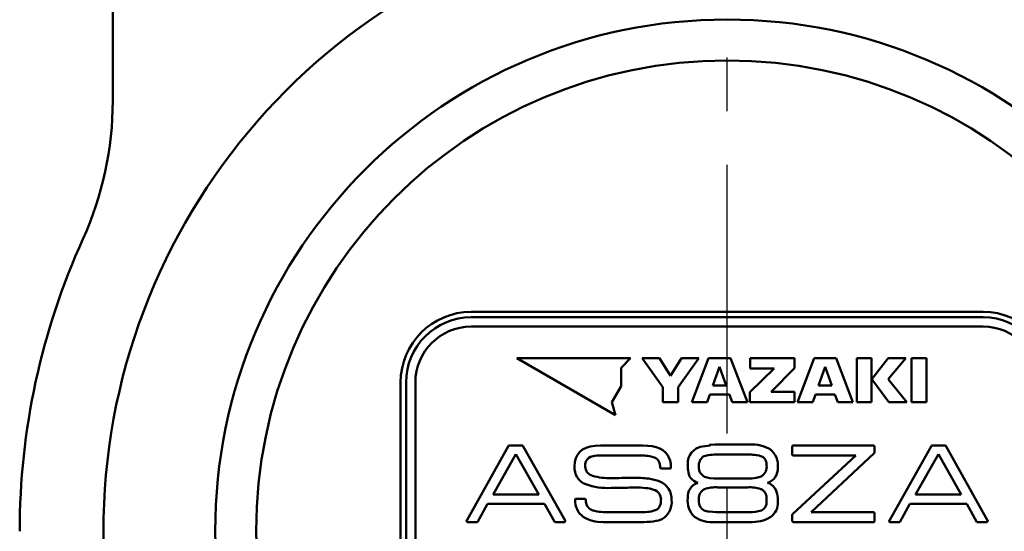
# Model space of a CAD drawing. Units: millimetres. Extents: x 0 to 1052, y -1 to 742.
# Drawn here: x 323 to 376, y 517 to 544 of the extents above; entities that cross this region are included whole.
import ezdxf

# ---------------------------------------------------------------- set-up
doc = ezdxf.new("R2010")
doc.units = ezdxf.units.MM
doc.header["$LTSCALE"] = 0.454724
doc.linetypes.add('CENTER', pattern=[50.8, 31.75, -6.35, 6.35, -6.35])
for name, color, linetype in [('NoLayerName_001', 7, 'Continuous'), ('NoLayerName_002', 7, 'Continuous'), ('NoLayerName_006', 7, 'Continuous'), ('NoLayerName_007', 7, 'Continuous'), ('NoLayerName_009', 7, 'Continuous'), ('NoLayerName_015', 7, 'Continuous')]:
    doc.layers.add(name, color=color, linetype=linetype)

msp = doc.modelspace()

# ---------------------------------------------------------------- linework, layer by layer
at = {"layer": 'NoLayerName_001', "color": 7, "linetype": 'Continuous', "lineweight": 50}
for p, q in [((355.443, 526.284), (349.331, 526.284)), ((349.331, 526.284), (354.624, 523.229)), ((354.933, 525.775), (355.443, 526.284)), ((356.054, 526.284), (356.988, 526.284)), ((357.176, 524.729), (356.054, 526.284)), ((356.988, 526.284), (357.584, 525.334)), ((357.584, 525.334), (358.179, 526.284)), ((359.113, 526.284), (357.99, 524.729)), ((358.179, 526.284), (359.113, 526.284)), ((358.73, 523.931), (359.633, 526.284)), ((359.633, 526.284), (360.81, 526.284)), ((360.81, 526.284), (361.714, 523.931)), ((361.867, 526.284), (364.245, 526.284)), ((361.867, 525.739), (361.867, 526.284)), ((364.245, 526.284), (364.245, 525.757)), ((364.399, 523.931), (365.303, 526.284)), ((365.303, 526.284), (366.48, 526.284)), ((366.48, 526.284), (367.383, 523.931)), ((367.584, 523.931), (367.584, 526.284)), ((367.584, 526.284), (368.387, 526.284)), ((368.387, 526.284), (368.387, 523.931)), ((368.389, 525.153), (369.28, 526.284)), ((370.225, 526.284), (369.278, 525.153)), ((369.28, 526.284), (370.225, 526.284)), ((370.527, 526.284), (371.331, 526.284)), ((370.527, 523.931), (370.527, 526.284)), ((371.331, 526.284), (371.331, 523.931)), ((354.933, 524.783), (354.933, 525.775)), ((360.222, 525.821), (359.866, 524.822)), ((360.577, 524.822), (360.222, 525.821)), ((361.85, 524.462), (363.158, 525.739)), ((363.158, 525.739), (361.867, 525.739)), ((364.245, 525.757), (362.983, 524.483)), ((365.892, 525.821), (365.536, 524.822)), ((366.247, 524.822), (365.892, 525.821)), ((369.316, 523.931), (368.389, 525.153)), ((369.278, 525.153), (370.285, 523.931)), ((354.437, 523.925), (354.933, 524.783)), ((357.176, 523.931), (357.176, 524.729)), ((357.99, 524.729), (357.99, 523.931)), ((359.866, 524.822), (360.577, 524.822)), ((365.536, 524.822), (366.247, 524.822)), ((359.694, 524.336), (359.55, 523.931)), ((360.749, 524.336), (359.694, 524.336)), ((360.893, 523.931), (360.749, 524.336)), ((361.85, 523.931), (361.85, 524.462)), ((362.983, 524.483), (364.252, 524.483)), ((364.252, 524.483), (364.252, 523.931)), ((365.364, 524.336), (365.22, 523.931)), ((366.419, 524.336), (365.364, 524.336)), ((366.563, 523.931), (366.419, 524.336)), ((354.624, 523.229), (354.437, 523.925)), ((357.99, 523.931), (357.176, 523.931)), ((359.55, 523.931), (358.73, 523.931)), ((361.714, 523.931), (360.893, 523.931)), ((364.252, 523.931), (361.85, 523.931)), ((365.22, 523.931), (364.399, 523.931)), ((367.383, 523.931), (366.563, 523.931)), ((368.387, 523.931), (367.584, 523.931)), ((370.285, 523.931), (369.316, 523.931)), ((371.331, 523.931), (370.527, 523.931))]:
    msp.add_line(p, q, dxfattribs=at)
at = {"layer": 'NoLayerName_002', "color": 3, "linetype": 'Continuous', "lineweight": 50}
for p, q in [((327.63, 540.114), (327.63, 608.912)), ((374.38, 528.776), (346.88, 528.776)), ((343.089, 524.984), (343.089, 503.984))]:
    msp.add_line(p, q, dxfattribs=at)
at = {"layer": 'NoLayerName_002', "color": 5, "linetype": 'Continuous', "lineweight": 50}
for p, q in [((346.644, 517.562), (348.89, 521.583)), ((348.89, 521.583), (348.91, 521.594)), ((348.91, 521.594), (348.933, 521.596)), ((348.933, 521.596), (349.626, 521.596)), ((349.651, 521.593), (349.656, 521.588)), ((349.656, 521.588), (349.662, 521.583)), ((349.662, 521.583), (351.921, 517.562)), ((352.864, 521.379), (353.052, 521.474)), ((353.052, 521.474), (353.275, 521.542)), ((353.275, 521.542), (353.531, 521.583)), ((353.531, 521.583), (353.82, 521.596)), ((353.82, 521.596), (356.08, 521.596)), ((359.987, 521.641), (361.838, 521.641)), ((364.124, 521.537), (364.129, 521.568)), ((364.124, 521.127), (364.124, 521.537)), ((364.129, 521.568), (364.142, 521.589)), ((364.142, 521.589), (364.182, 521.602)), ((364.182, 521.602), (368.479, 521.602)), ((368.479, 521.602), (368.51, 521.597)), ((368.51, 521.597), (368.531, 521.582)), ((368.531, 521.582), (368.543, 521.537)), ((368.543, 521.537), (368.543, 521.225)), ((371.598, 521.583), (369.339, 517.562)), ((371.604, 521.588), (371.598, 521.583)), ((371.609, 521.593), (371.604, 521.588)), ((372.328, 521.596), (371.634, 521.596)), ((372.35, 521.594), (372.328, 521.596)), ((372.371, 521.583), (372.35, 521.594)), ((374.616, 517.562), (372.371, 521.583)), ((349.276, 521.125), (348.06, 518.967)), ((350.515, 518.967), (349.276, 521.125)), ((352.444, 520.709), (352.496, 520.919)), ((352.496, 520.919), (352.584, 521.101)), ((352.584, 521.101), (352.706, 521.254)), ((352.706, 521.254), (352.864, 521.379)), ((353.293, 520.981), (353.205, 520.939)), ((353.438, 521.024), (353.293, 520.981)), ((355.994, 521.056), (353.806, 521.056)), ((361.817, 521.106), (360.043, 521.106)), ((362.338, 521.053), (362.207, 521.08)), ((362.475, 521.008), (362.338, 521.053)), ((364.135, 521.082), (364.124, 521.127)), ((364.132, 517.914), (367.542, 521.062)), ((364.154, 521.067), (364.135, 521.082)), ((364.182, 521.062), (364.154, 521.067)), ((367.542, 521.062), (364.182, 521.062)), ((368.529, 521.179), (365.147, 518.019)), ((368.539, 521.186), (368.529, 521.179)), ((368.543, 521.199), (368.539, 521.186)), ((368.543, 521.225), (368.543, 521.199)), ((370.745, 518.967), (371.985, 521.125)), ((371.985, 521.125), (373.2, 518.967)), ((352.427, 520.472), (352.444, 520.709)), ((357.049, 520.372), (357.038, 520.408)), ((357.067, 520.36), (357.049, 520.372)), ((357.594, 520.366), (357.56, 520.356)), ((357.606, 520.383), (357.594, 520.366)), ((357.61, 520.408), (357.606, 520.383)), ((354.407, 519.844), (354.629, 519.844)), ((354.629, 519.844), (354.815, 519.846)), ((354.815, 519.846), (354.986, 519.851)), ((354.986, 519.851), (355.011, 519.852)), ((355.011, 519.852), (355.033, 519.855)), ((355.033, 519.855), (355.062, 519.858)), ((355.062, 519.858), (355.086, 519.858)), ((355.086, 519.858), (355.179, 519.858)), ((355.179, 519.858), (355.315, 519.864)), ((355.315, 519.864), (355.408, 519.866)), ((355.408, 519.866), (355.566, 519.866)), ((357.095, 520.356), (357.067, 520.36)), ((357.56, 520.356), (357.095, 520.356)), ((358.743, 519.77), (358.672, 519.836)), ((359.693, 519.848), (359.921, 519.827)), ((354.586, 519.314), (354.4, 519.314)), ((354.693, 519.316), (354.586, 519.314)), ((354.85, 519.322), (354.693, 519.316)), ((354.943, 519.322), (354.85, 519.322)), ((354.967, 519.322), (354.943, 519.322)), ((354.993, 519.325), (354.967, 519.322)), ((355.01, 519.328), (354.993, 519.325)), ((355.029, 519.329), (355.01, 519.328)), ((355.157, 519.329), (355.029, 519.329)), ((355.272, 519.329), (355.157, 519.329)), ((355.378, 519.334), (355.272, 519.329)), ((355.493, 519.336), (355.378, 519.334)), ((355.665, 519.336), (355.493, 519.336)), ((358.84, 519.693), (358.743, 519.77)), ((358.924, 519.64), (358.84, 519.693)), ((359.044, 519.589), (358.924, 519.64)), ((359.921, 519.827), (360.129, 519.821)), ((360.129, 519.821), (361.717, 519.821)), ((361.717, 519.347), (360.129, 519.347)), ((363.174, 519.321), (363.18, 519.319)), ((363.18, 519.319), (363.181, 519.315)), ((363.181, 519.315), (363.188, 519.315)), ((363.188, 519.315), (363.265, 519.153)), ((348.06, 518.967), (350.515, 518.967)), ((362.441, 519.252), (362.432, 519.256)), ((362.46, 519.25), (362.441, 519.252)), ((363.265, 519.153), (363.31, 519.002)), ((373.2, 518.967), (370.745, 518.967)), ((347.76, 518.454), (347.224, 517.484)), ((350.816, 518.454), (347.76, 518.454)), ((351.367, 517.484), (350.816, 518.454)), ((352.462, 518.676), (352.466, 518.704)), ((352.466, 518.704), (352.48, 518.723)), ((352.48, 518.723), (352.519, 518.734)), ((352.519, 518.734), (352.969, 518.734)), ((352.969, 518.734), (353, 518.729)), ((353, 518.729), (353.021, 518.716)), ((353.021, 518.716), (353.034, 518.676)), ((359.114, 518.735), (359.114, 518.585)), ((362.746, 518.585), (362.746, 518.735)), ((369.893, 517.484), (370.444, 518.454)), ((370.444, 518.454), (373.501, 518.454)), ((373.501, 518.454), (374.037, 517.484)), ((354.085, 518.019), (356.137, 518.019)), ((356.544, 518.051), (356.71, 518.096)), ((356.71, 518.096), (356.816, 518.142)), ((359.65, 518.042), (359.858, 518.023)), ((359.858, 518.023), (360.043, 518.019)), ((360.043, 518.019), (361.817, 518.019)), ((364.124, 517.868), (364.127, 517.898)), ((364.124, 517.543), (364.124, 517.868)), ((364.127, 517.898), (364.132, 517.914)), ((365.147, 518.019), (368.479, 518.019)), ((368.479, 518.019), (368.51, 518.014)), ((368.51, 518.014), (368.531, 518.001)), ((368.531, 518.001), (368.543, 517.96)), ((368.543, 517.96), (368.543, 517.543)), ((346.63, 517.549), (346.635, 517.564)), ((346.63, 517.543), (346.63, 517.549)), ((346.643, 517.503), (346.63, 517.543)), ((346.635, 517.564), (346.644, 517.575)), ((346.664, 517.489), (346.643, 517.503)), ((346.644, 517.575), (346.644, 517.562)), ((346.695, 517.484), (346.664, 517.489)), ((347.195, 517.484), (346.695, 517.484)), ((347.224, 517.484), (347.195, 517.484)), ((351.871, 517.484), (351.367, 517.484)), ((351.91, 517.496), (351.871, 517.484)), ((351.924, 517.515), (351.91, 517.496)), ((351.921, 517.562), (351.921, 517.575)), ((351.921, 517.575), (351.927, 517.561)), ((351.928, 517.543), (351.924, 517.515)), ((351.927, 517.561), (351.928, 517.549)), ((351.928, 517.549), (351.928, 517.543)), ((356.158, 517.484), (353.942, 517.484)), ((361.838, 517.484), (359.987, 517.484)), ((364.135, 517.503), (364.124, 517.543)), ((364.154, 517.489), (364.135, 517.503)), ((364.182, 517.484), (364.154, 517.489)), ((368.479, 517.484), (364.182, 517.484)), ((368.523, 517.496), (368.479, 517.484)), ((368.538, 517.515), (368.523, 517.496)), ((368.543, 517.543), (368.538, 517.515)), ((369.333, 517.561), (369.332, 517.549)), ((369.332, 517.549), (369.332, 517.543)), ((369.332, 517.543), (369.336, 517.515)), ((369.339, 517.575), (369.333, 517.561)), ((369.336, 517.515), (369.35, 517.496)), ((369.339, 517.562), (369.339, 517.575)), ((369.35, 517.496), (369.389, 517.484)), ((369.389, 517.484), (369.893, 517.484)), ((374.037, 517.484), (374.065, 517.484)), ((374.065, 517.484), (374.566, 517.484)), ((374.566, 517.484), (374.597, 517.489)), ((374.597, 517.489), (374.618, 517.503)), ((374.626, 517.564), (374.616, 517.575)), ((374.616, 517.575), (374.616, 517.562)), ((374.618, 517.503), (374.63, 517.543)), ((374.63, 517.549), (374.626, 517.564)), ((374.63, 517.543), (374.63, 517.549))]:
    msp.add_line(p, q, dxfattribs=at)
for points in [[(356.08, 521.596), (356.352, 521.586), (356.598, 521.555), (356.817, 521.503), (357.009, 521.431), (357.175, 521.338), (357.314, 521.224), (357.42, 521.097), (357.503, 520.953), (357.563, 520.79), (357.598, 520.608), (357.61, 520.408)], [(358.508, 520.559), (358.52, 520.752), (358.559, 520.925), (358.624, 521.08), (358.714, 521.216), (358.83, 521.333), (358.971, 521.431), (359.172, 521.523), (359.708, 521.588), (359.679, 521.627), (359.987, 521.641)]]:
    msp.add_lwpolyline(points, dxfattribs=at)
at = {"layer": 'NoLayerName_002', "color": 3, "linetype": 'Continuous', "lineweight": 50}
for centre, radius, start, end in [((360.63, 516.984), 33.5, 103.6571, 76.3429), ((309.63, 540.114), 18, 335.6042, 360), ((360.63, 516.984), 38, 155.6042, 180), ((346.88, 524.984), 3.791, 90, 180), ((374.38, 524.984), 3.791, 0, 90)]:
    msp.add_arc(centre, radius, start, end, dxfattribs=at)
at = {"layer": 'NoLayerName_002', "color": 5, "linetype": 'Continuous', "lineweight": 50}
for centre, radius, start, end in [((349.634, 521.561), 0.0361, 61.7343, 102.5591), ((361.985, 519.715), 1.931, 59.9284, 94.3773), ((371.626, 521.561), 0.0361, 77.4409, 118.2657), ((353.515, 520.53), 0.513, 127.039, 187.1186), ((353.78, 519.239), 1.818, 89.1878, 100.8627), ((356.079, 519.154), 1.904, 70.235, 92.5738), ((356.557, 520.522), 0.455, 27.9398, 68.5962), ((359.725, 520.518), 0.616, 129.197, 187.1817), ((359.725, 520.191), 0.894, 97.5978, 115.8607), ((360.014, 518.283), 2.823, 89.3999, 98.2824), ((361.852, 518.714), 2.392, 81.4742, 90.8371), ((362.339, 520.641), 0.391, 28.6728, 69.6871), ((362.184, 520.501), 1.173, 355.5229, 49.038), ((353.404, 520.416), 0.979, 176.7263, 247.825), ((353.528, 520.474), 0.523, 180.8208, 255.6646), ((356.247, 520.392), 0.791, 1.1837, 25.7804), ((360.566, 520.526), 2.059, 179.0803, 190.7447), ((359.641, 520.394), 0.529, 174.9121, 243.7675), ((362.124, 520.459), 0.628, 303.9799, 7.2612), ((362.128, 520.554), 0.619, 358.6352, 26.408), ((362.468, 520.378), 0.886, 326.9209, 2.0309), ((354.275, 522.945), 3.104, 253.6087, 272.4426), ((355.627, 514), 5.866, 82.3401, 90.6048), ((359.312, 520.285), 0.782, 190.4985, 215.0246), ((359.798, 520.873), 1.031, 247.7106, 264.1519), ((361.748, 522.778), 2.956, 269.3981, 278.5096), ((362.028, 520.922), 1.079, 278.3522, 294.4195), ((362.558, 520.354), 0.798, 287.8446, 324.8183), ((354.214, 522.891), 3.582, 250.771, 272.9728), ((355.711, 513.491), 5.845, 84.5562, 90.4504), ((356.163, 517.847), 1.467, 69.3583, 85.9975), ((356.078, 517.205), 2.63, 69.2311, 82.7505), ((356.619, 518.713), 1.028, 357.5434, 67.654), ((359.296, 518.838), 0.792, 108.5925, 185.105), ((360.018, 517.324), 2.026, 86.859, 107.5525), ((361.822, 517.324), 2.026, 72.4748, 92.9763), ((362.584, 518.909), 0.72, 34.9506, 72.3532), ((356.524, 518.693), 0.55, 358.7979, 73.4615), ((359.642, 518.781), 0.53, 116.2874, 184.9683), ((362.198, 518.767), 0.549, 356.6687, 61.473), ((361.444, 518.599), 1.909, 358.9927, 12.1866), ((353.532, 518.629), 1.072, 177.4796, 233.6924), ((353.822, 518.687), 0.788, 180.83, 205.8102), ((353.514, 518.562), 0.457, 208.5379, 248.7477), ((356.616, 518.529), 0.435, 297.278, 336.6259), ((356.254, 518.658), 0.82, 338.4144, 1.5974), ((356.529, 518.57), 1.122, 310.6423, 5.0329), ((359.765, 518.656), 1.263, 174.9306, 224.51), ((359.584, 518.539), 0.472, 174.3495, 245.2029), ((362.275, 518.54), 0.474, 294.9403, 5.5074), ((362.416, 518.512), 0.939, 306.2205, 3.2882), ((353.84, 519.191), 1.709, 236.5315, 273.3939), ((353.828, 519.262), 1.224, 246.9172, 261.5742), ((354.051, 520.52), 2.501, 260.7383, 270.7689), ((356.166, 520.232), 2.213, 269.2431, 279.8432), ((356.612, 518.688), 1.166, 279.8994, 303.7491), ((359.818, 519.163), 1.687, 235.5971, 275.7434), ((359.726, 518.877), 0.839, 246.0907, 264.8378), ((361.911, 519.756), 1.74, 266.9019, 288.9043), ((361.963, 519.466), 1.986, 266.3781, 300.4775), ((356.198, 520.921), 3.437, 269.3351, 280.297)]:
    msp.add_arc(centre, radius, start, end, dxfattribs=at)
at = {"layer": 'NoLayerName_006', "color": 5, "linetype": 'Continuous', "lineweight": 50}
for p, q in [((374.38, 527.984), (346.88, 527.984)), ((343.88, 524.984), (343.88, 503.984))]:
    msp.add_line(p, q, dxfattribs=at)
for centre, start, end in [((346.88, 524.984), 90, 180), ((374.38, 524.984), 0, 90)]:
    msp.add_arc(centre, 3, start, end, dxfattribs=at)
at = {"layer": 'NoLayerName_007', "color": 4, "linetype": 'Continuous', "lineweight": 50}
for p, q in [((370.654, 526.284), (371.331, 526.284)), ((371.331, 526.284), (371.331, 524.253))]:
    msp.add_line(p, q, dxfattribs=at)
at = {"layer": 'NoLayerName_009', "color": 6, "linetype": 'CENTER', "lineweight": 25}
msp.add_line((360.63, 360.532), (360.63, 619.637), dxfattribs=at)
at = {"layer": 'NoLayerName_015', "color": 3, "linetype": 'Continuous', "lineweight": 50}
for p, q in [((346.88, 528.484), (374.38, 528.484)), ((343.38, 503.984), (343.38, 524.984))]:
    msp.add_line(p, q, dxfattribs=at)
for radius in [27.5, 25.3]:
    msp.add_circle((360.63, 516.984), radius, dxfattribs=at)
for centre, start, end in [((346.88, 524.984), 90, 180), ((374.38, 524.984), 0, 90)]:
    msp.add_arc(centre, 3.5, start, end, dxfattribs=at)

doc.saveas('drawing.dxf')
